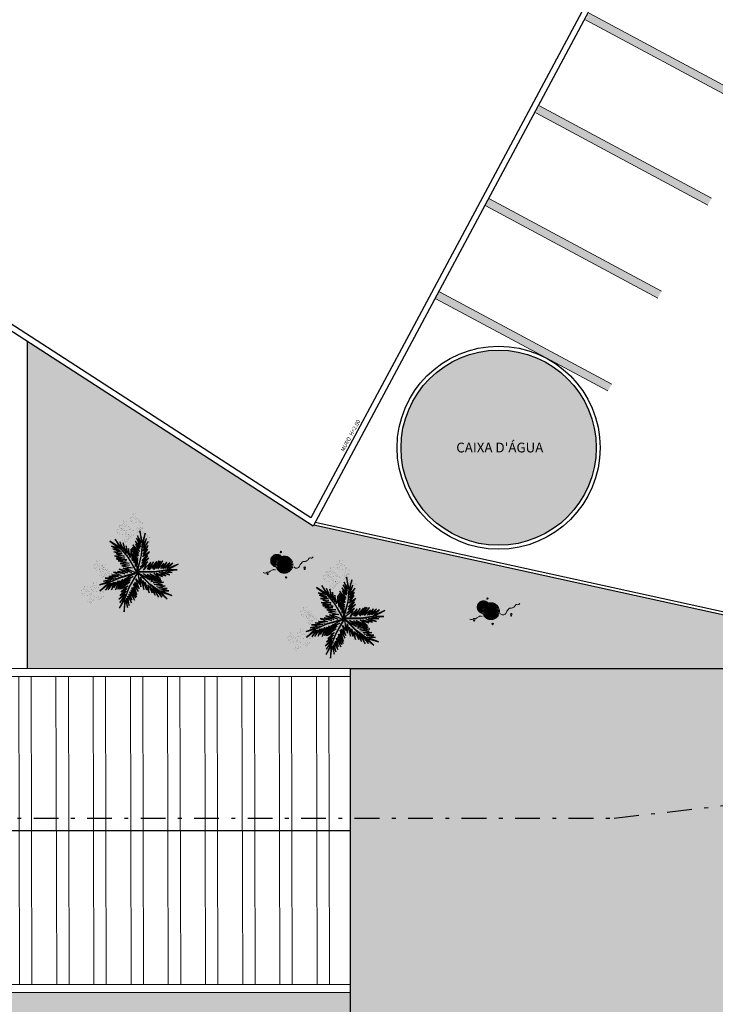
# Model space of a CAD drawing. Units: millimetres. Extents: x 2442 to 3219, y 1339 to 1555.
# Drawn here: x 3111 to 3129, y 1436 to 1461 of the extents above; entities that cross this region are included whole.
import ezdxf

# ---------------------------------------------------------------- set-up
doc = ezdxf.new("R2010")
doc.units = ezdxf.units.MM
doc.linetypes.add('CONTINUO', pattern=[0])
doc.linetypes.add('DASHDOT2', pattern=[12.7, 6.35, -3.175, 0, -3.175])
for name, color, linetype in [('ARQ-ALV-CON-ALT', 5, 'Continuous'), ('ARQ-Z-TXT-re100', 2, 'Continuous'), ('Contruir', 12, 'Continuous'), ('cota', 1, 'Continuous'), ('JARDIM', 64, 'CONTINUO'), ('VEGET1', 103, 'Continuous'), ('VEGET2', 71, 'Continuous')]:
    doc.layers.add(name, color=color, linetype=linetype)
for name, color, linetype, lineweight in [('ARQ-Cobertura', 3, 'Continuous', 0), ('ARQ-GRADIL', 32, 'Continuous', 15), ('Lay-Alvenaria', 140, 'Continuous', 50), ('VERDE', 82, 'Continuous', 5), ('ÁRVORE', 92, 'Continuous', 15)]:
    doc.layers.add(name, color=color, linetype=linetype, lineweight=lineweight)
doc.styles.add('100RE100', font='Arial.ttf', dxfattribs={"height": 0.25})
doc.styles.get("Standard").update_dxf_attribs({"font": 'Arial.ttf'})

# ---------------------------------------------------------------- blocks, each defined once
blk = doc.blocks.new('VEG2')
at = {"color": 0}
for p, q in [((-0.228, 1.078), (-0.228, 1.078)), ((-0.222, 1.096), (-0.222, 1.096)), ((-0.218, 1.069), (-0.218, 1.069)), ((-0.162, 1.089), (-0.162, 1.089)), ((-0.09, 1.151), (-0.09, 1.151)), ((-0.077, 1.168), (-0.077, 1.168)), ((-0.075, 1.1), (-0.075, 1.1)), ((-0.066, 1.091), (-0.066, 1.091)), ((-0.061, 1.082), (-0.061, 1.082)), ((-0.051, 1.171), (-0.051, 1.171)), ((-0.03, 1.197), (-0.03, 1.197)), ((-0.028, 1.238), (-0.028, 1.238)), ((-0.026, 1.101), (-0.026, 1.101)), ((-0.022, 1.256), (-0.022, 1.256)), ((-0.018, 1.229), (-0.018, 1.229)), ((-0.01, 1.177), (-0.01, 1.177)), ((-0.002, 1.144), (-0.002, 1.144)), ((0.019, 1.131), (0.019, 1.131)), ((0.025, 1.189), (0.025, 1.189)), ((0.038, 1.249), (0.038, 1.249)), ((0.041, 1.152), (0.041, 1.152)), ((0.075, 1.144), (0.075, 1.144)), ((0.084, 1.135), (0.084, 1.135)), ((0.095, 1.082), (0.095, 1.082)), ((0.104, 1.062), (0.104, 1.062)), ((0.109, 1.106), (0.109, 1.106)), ((0.128, 1.095), (0.128, 1.095)), ((0.13, 1.066), (0.13, 1.066)), ((-0.382, 0.901), (-0.382, 0.901)), ((-0.369, 0.918), (-0.369, 0.918)), ((-0.367, 0.85), (-0.367, 0.85)), ((-0.343, 0.921), (-0.343, 0.921)), ((-0.322, 0.947), (-0.322, 0.947)), ((-0.32, 0.988), (-0.32, 0.988)), ((-0.318, 0.851), (-0.318, 0.851)), ((-0.313, 1.006), (-0.313, 1.006)), ((-0.31, 0.979), (-0.31, 0.979)), ((-0.302, 0.927), (-0.302, 0.927)), ((-0.294, 0.894), (-0.294, 0.894)), ((-0.29, 0.991), (-0.29, 0.991)), ((-0.277, 1.008), (-0.277, 1.008)), ((-0.275, 0.94), (-0.275, 0.94)), ((-0.273, 0.881), (-0.273, 0.881)), ((-0.267, 0.939), (-0.267, 0.939)), ((-0.266, 0.931), (-0.266, 0.931)), ((-0.261, 0.922), (-0.261, 0.922)), ((-0.254, 0.999), (-0.254, 0.999)), ((-0.251, 1.011), (-0.251, 1.011)), ((-0.251, 0.902), (-0.251, 0.902)), ((-0.23, 1.037), (-0.23, 1.037)), ((-0.226, 0.941), (-0.226, 0.941)), ((-0.223, 0.891), (-0.223, 0.891)), ((-0.217, 0.894), (-0.217, 0.894)), ((-0.21, 1.017), (-0.21, 1.017)), ((-0.208, 0.885), (-0.208, 0.885)), ((-0.202, 0.984), (-0.202, 0.984)), ((-0.183, 0.855), (-0.183, 0.855)), ((-0.181, 0.971), (-0.181, 0.971)), ((-0.175, 1.029), (-0.175, 1.029)), ((-0.164, 0.893), (-0.164, 0.893)), ((-0.159, 0.992), (-0.159, 0.992)), ((-0.156, 0.896), (-0.156, 0.896)), ((-0.125, 0.984), (-0.125, 0.984)), ((-0.116, 0.975), (-0.116, 0.975)), ((-0.105, 0.922), (-0.105, 0.922)), ((-0.096, 0.902), (-0.096, 0.902)), ((-0.091, 0.946), (-0.091, 0.946)), ((-0.088, 0.849), (-0.088, 0.849)), ((-0.072, 0.935), (-0.072, 0.935)), ((-0.07, 0.906), (-0.07, 0.906)), ((-0.028, 0.895), (-0.028, 0.895)), ((-0.023, 1.051), (-0.023, 1.051)), ((-0.023, 0.89), (-0.023, 0.89)), ((-0.013, 0.881), (-0.013, 0.881)), ((0.036, 1.053), (0.036, 1.053)), ((0.041, 0.924), (0.041, 0.924)), ((0.044, 1.056), (0.044, 1.056)), ((0.073, 0.858), (0.073, 0.858)), ((0.079, 0.894), (0.079, 0.894)), ((0.08, 0.958), (0.08, 0.958)), ((0.082, 0.93), (0.082, 0.93)), ((0.099, 0.861), (0.099, 0.861)), ((0.1, 0.88), (0.1, 0.88)), ((0.112, 1.009), (0.112, 1.009)), ((0.115, 0.913), (0.115, 0.913)), ((0.12, 0.887), (0.12, 0.887)), ((0.122, 0.928), (0.122, 0.928)), ((0.128, 0.946), (0.128, 0.946)), ((0.13, 0.912), (0.13, 0.912)), ((0.132, 0.919), (0.132, 0.919)), ((0.135, 0.957), (0.135, 0.957)), ((0.139, 0.904), (0.139, 0.904)), ((0.14, 0.867), (0.14, 0.867)), ((0.15, 0.939), (0.15, 0.939)), ((0.172, 1.055), (0.172, 1.055)), ((0.175, 0.959), (0.175, 0.959)), ((0.175, 0.879), (0.175, 0.879)), ((0.176, 0.942), (0.176, 0.942)), ((0.177, 1.05), (0.177, 1.05)), ((0.187, 1.041), (0.187, 1.041)), ((0.188, 0.939), (0.188, 0.939)), ((-0.358, 0.841), (-0.358, 0.841)), ((-0.353, 0.832), (-0.353, 0.832)), ((-0.315, 0.801), (-0.315, 0.801)), ((-0.256, 0.803), (-0.256, 0.803)), ((-0.251, 0.674), (-0.251, 0.674)), ((-0.248, 0.806), (-0.248, 0.806)), ((-0.213, 0.644), (-0.213, 0.644)), ((-0.212, 0.708), (-0.212, 0.708)), ((-0.21, 0.68), (-0.21, 0.68)), ((-0.197, 0.832), (-0.197, 0.832)), ((-0.188, 0.812), (-0.188, 0.812)), ((-0.18, 0.759), (-0.18, 0.759)), ((-0.177, 0.663), (-0.177, 0.663)), ((-0.164, 0.845), (-0.164, 0.845)), ((-0.162, 0.815), (-0.162, 0.815)), ((-0.162, 0.662), (-0.162, 0.662)), ((-0.159, 0.764), (-0.159, 0.764)), ((-0.157, 0.707), (-0.157, 0.707)), ((-0.153, 0.653), (-0.153, 0.653)), ((-0.142, 0.689), (-0.142, 0.689)), ((-0.121, 0.734), (-0.121, 0.734)), ((-0.12, 0.805), (-0.12, 0.805)), ((-0.12, 0.798), (-0.12, 0.798)), ((-0.118, 0.77), (-0.118, 0.77)), ((-0.117, 0.709), (-0.117, 0.709)), ((-0.116, 0.692), (-0.116, 0.692)), ((-0.115, 0.8), (-0.115, 0.8)), ((-0.105, 0.791), (-0.105, 0.791)), ((-0.1, 0.72), (-0.1, 0.72)), ((-0.085, 0.753), (-0.085, 0.753)), ((-0.07, 0.752), (-0.07, 0.752)), ((-0.065, 0.797), (-0.065, 0.797)), ((-0.061, 0.744), (-0.061, 0.744)), ((-0.05, 0.779), (-0.05, 0.779)), ((-0.025, 0.799), (-0.025, 0.799)), ((-0.024, 0.782), (-0.024, 0.782)), ((0.06, 0.841), (0.06, 0.841)), ((0.075, 0.79), (0.075, 0.79)), ((0.084, 0.781), (0.084, 0.781)), ((0.089, 0.772), (0.089, 0.772)), ((0.124, 0.791), (0.124, 0.791)), ((0.127, 0.741), (0.127, 0.741)), ((0.148, 0.834), (0.148, 0.834)), ((0.169, 0.821), (0.169, 0.821)), ((0.186, 0.743), (0.186, 0.743)), ((0.191, 0.842), (0.191, 0.842)), ((0.194, 0.746), (0.194, 0.746)), ((0.225, 0.834), (0.225, 0.834)), ((0.23, 0.648), (0.23, 0.648)), ((0.234, 0.825), (0.234, 0.825)), ((0.245, 0.772), (0.245, 0.772)), ((0.254, 0.752), (0.254, 0.752)), ((0.259, 0.796), (0.259, 0.796)), ((0.262, 0.699), (0.262, 0.699)), ((0.278, 0.785), (0.278, 0.785)), ((0.28, 0.756), (0.28, 0.756)), ((0.285, 0.647), (0.285, 0.647)), ((0.322, 0.745), (0.322, 0.745)), ((0.325, 0.649), (0.325, 0.649)), ((0.327, 0.74), (0.327, 0.74)), ((0.337, 0.731), (0.337, 0.731)), ((-0.192, 0.63), (-0.192, 0.63)), ((0.191, 0.614), (0.191, 0.614)), ((0.229, 0.584), (0.229, 0.584)), ((0.232, 0.62), (0.232, 0.62)), ((0.25, 0.57), (0.25, 0.57)), ((0.265, 0.603), (0.265, 0.603)), ((0.28, 0.602), (0.28, 0.602)), ((0.289, 0.594), (0.289, 0.594)), ((0.3, 0.629), (0.3, 0.629)), ((0.326, 0.632), (0.326, 0.632)), ((-0.808, 0.228), (-0.808, 0.228)), ((-0.802, 0.246), (-0.802, 0.246)), ((-0.798, 0.219), (-0.798, 0.219)), ((-0.742, 0.239), (-0.742, 0.239)), ((-0.87, 0.141), (-0.87, 0.141)), ((-0.857, 0.158), (-0.857, 0.158)), ((-0.855, 0.09), (-0.855, 0.09)), ((-0.846, 0.081), (-0.846, 0.081)), ((-0.841, 0.072), (-0.841, 0.072)), ((-0.831, 0.161), (-0.831, 0.161)), ((-0.81, 0.187), (-0.81, 0.187)), ((-0.806, 0.091), (-0.806, 0.091)), ((-0.803, 0.041), (-0.803, 0.041)), ((-0.79, 0.167), (-0.79, 0.167)), ((-0.782, 0.134), (-0.782, 0.134)), ((-0.761, 0.121), (-0.761, 0.121)), ((-0.755, 0.179), (-0.755, 0.179)), ((-0.75, 0.061), (-0.75, 0.061)), ((-0.744, 0.043), (-0.744, 0.043)), ((-0.739, 0.142), (-0.739, 0.142)), ((-0.737, 0.078), (-0.737, 0.078)), ((-0.736, 0.046), (-0.736, 0.046)), ((-0.735, 0.01), (-0.735, 0.01)), ((-0.726, 0.001), (-0.726, 0.001)), ((-0.711, 0.081), (-0.711, 0.081)), ((-0.705, 0.134), (-0.705, 0.134)), ((-0.696, 0.125), (-0.696, 0.125)), ((-0.69, 0.107), (-0.69, 0.107)), ((-0.688, 0.148), (-0.688, 0.148)), ((-0.686, 0.011), (-0.686, 0.011)), ((-0.685, 0.072), (-0.685, 0.072)), ((-0.682, 0.166), (-0.682, 0.166)), ((-0.678, 0.139), (-0.678, 0.139)), ((-0.676, 0.052), (-0.676, 0.052)), ((-0.671, 0.096), (-0.671, 0.096)), ((-0.67, 0.087), (-0.67, 0.087)), ((-0.662, 0.054), (-0.662, 0.054)), ((-0.652, 0.085), (-0.652, 0.085)), ((-0.65, 0.056), (-0.65, 0.056)), ((-0.641, 0.041), (-0.641, 0.041)), ((-0.635, 0.099), (-0.635, 0.099)), ((-0.622, 0.159), (-0.622, 0.159)), ((-0.619, 0.062), (-0.619, 0.062)), ((-0.608, 0.045), (-0.608, 0.045)), ((-0.603, 0.04), (-0.603, 0.04)), ((-0.593, 0.031), (-0.593, 0.031)), ((-0.585, 0.054), (-0.585, 0.054)), ((-0.576, 0.045), (-0.576, 0.045)), ((-0.551, 0.016), (-0.551, 0.016)), ((-0.532, 0.005), (-0.532, 0.005)), ((-0.739, -0.086), (-0.739, -0.086)), ((-0.721, -0.008), (-0.721, -0.008)), ((-0.701, -0.116), (-0.701, -0.116)), ((-0.7, -0.052), (-0.7, -0.052)), ((-0.698, -0.08), (-0.698, -0.08)), ((-0.683, -0.039), (-0.683, -0.039)), ((-0.68, -0.13), (-0.68, -0.13)), ((-0.668, -0.001), (-0.668, -0.001)), ((-0.665, -0.097), (-0.665, -0.097)), ((-0.65, -0.098), (-0.65, -0.098)), ((-0.645, -0.053), (-0.645, -0.053)), ((-0.641, -0.106), (-0.641, -0.106)), ((-0.63, -0.071), (-0.63, -0.071)), ((-0.624, -0.037), (-0.624, -0.037)), ((-0.619, -0.166), (-0.619, -0.166)), ((-0.616, -0.034), (-0.616, -0.034)), ((-0.605, -0.051), (-0.605, -0.051)), ((-0.604, -0.068), (-0.604, -0.068)), ((-0.581, -0.196), (-0.581, -0.196)), ((-0.58, -0.132), (-0.58, -0.132)), ((-0.578, -0.16), (-0.578, -0.16)), ((-0.565, -0.008), (-0.565, -0.008)), ((-0.56, -0.21), (-0.56, -0.21)), ((-0.556, -0.028), (-0.556, -0.028)), ((-0.548, -0.081), (-0.548, -0.081)), ((-0.545, -0.177), (-0.545, -0.177)), ((-0.53, -0.024), (-0.53, -0.024)), ((-0.53, -0.178), (-0.53, -0.178)), ((-0.525, -0.133), (-0.525, -0.133)), ((-0.521, -0.186), (-0.521, -0.186)), ((-0.51, -0.151), (-0.51, -0.151)), ((-0.488, -0.035), (-0.488, -0.035)), ((-0.485, -0.131), (-0.485, -0.131)), ((-0.484, -0.148), (-0.484, -0.148)), ((-0.483, -0.04), (-0.483, -0.04)), ((-0.473, -0.049), (-0.473, -0.049)), ((-1.14, -0.409), (-1.14, -0.409)), ((-1.127, -0.392), (-1.127, -0.392)), ((-1.101, -0.389), (-1.101, -0.389)), ((-1.08, -0.363), (-1.08, -0.363)), ((-1.078, -0.322), (-1.078, -0.322)), ((-1.072, -0.304), (-1.072, -0.304)), ((-1.068, -0.331), (-1.068, -0.331)), ((-1.06, -0.383), (-1.06, -0.383)), ((-1.052, -0.416), (-1.052, -0.416)), ((-1.025, -0.371), (-1.025, -0.371)), ((-1.012, -0.311), (-1.012, -0.311)), ((-1.009, -0.408), (-1.009, -0.408)), ((-0.975, -0.416), (-0.975, -0.416)), ((-0.936, -0.328), (-0.936, -0.328)), ((-0.923, -0.311), (-0.923, -0.311)), ((-0.922, -0.379), (-0.922, -0.379)), ((-0.912, -0.388), (-0.912, -0.388)), ((-0.907, -0.397), (-0.907, -0.397)), ((-0.897, -0.308), (-0.897, -0.308)), ((-0.876, -0.282), (-0.876, -0.282)), ((-0.874, -0.241), (-0.874, -0.241)), ((-0.873, -0.378), (-0.873, -0.378)), ((-0.868, -0.223), (-0.868, -0.223)), ((-0.865, -0.25), (-0.865, -0.25)), ((-0.856, -0.302), (-0.856, -0.302)), ((-0.848, -0.335), (-0.848, -0.335)), ((-0.827, -0.348), (-0.827, -0.348)), ((-0.821, -0.29), (-0.821, -0.29)), ((-0.808, -0.23), (-0.808, -0.23)), ((-0.805, -0.327), (-0.805, -0.327)), ((-0.802, -0.423), (-0.802, -0.423)), ((-0.771, -0.335), (-0.771, -0.335)), ((-0.762, -0.344), (-0.762, -0.344)), ((-0.751, -0.397), (-0.751, -0.397)), ((-0.742, -0.417), (-0.742, -0.417)), ((-0.737, -0.374), (-0.737, -0.374)), ((-0.719, -0.384), (-0.719, -0.384)), ((-0.716, -0.413), (-0.716, -0.413)), ((-0.674, -0.424), (-0.674, -0.424)), ((-1.125, -0.46), (-1.125, -0.46)), ((-1.116, -0.469), (-1.116, -0.469)), ((-1.111, -0.478), (-1.111, -0.478)), ((-1.076, -0.459), (-1.076, -0.459)), ((-1.073, -0.509), (-1.073, -0.509)), ((-1.031, -0.429), (-1.031, -0.429)), ((-1.014, -0.507), (-1.014, -0.507)), ((-1.009, -0.636), (-1.009, -0.636)), ((-1.006, -0.504), (-1.006, -0.504)), ((-0.97, -0.602), (-0.97, -0.602)), ((-0.968, -0.63), (-0.968, -0.63)), ((-0.966, -0.425), (-0.966, -0.425)), ((-0.955, -0.478), (-0.955, -0.478)), ((-0.946, -0.498), (-0.946, -0.498)), ((-0.941, -0.454), (-0.941, -0.454)), ((-0.938, -0.551), (-0.938, -0.551)), ((-0.922, -0.465), (-0.922, -0.465)), ((-0.92, -0.494), (-0.92, -0.494)), ((-0.915, -0.603), (-0.915, -0.603)), ((-0.9, -0.621), (-0.9, -0.621)), ((-0.878, -0.505), (-0.878, -0.505)), ((-0.875, -0.601), (-0.875, -0.601)), ((-0.874, -0.618), (-0.874, -0.618)), ((-0.873, -0.51), (-0.873, -0.51)), ((-0.869, -0.428), (-0.869, -0.428)), ((-0.863, -0.519), (-0.863, -0.519)), ((-0.81, -0.426), (-0.81, -0.426)), ((-0.805, -0.555), (-0.805, -0.555)), ((-0.768, -0.585), (-0.768, -0.585)), ((-0.766, -0.521), (-0.766, -0.521)), ((-0.764, -0.549), (-0.764, -0.549)), ((-0.747, -0.599), (-0.747, -0.599)), ((-0.734, -0.47), (-0.734, -0.47)), ((-0.731, -0.566), (-0.731, -0.566)), ((-0.717, -0.567), (-0.717, -0.567)), ((-0.711, -0.522), (-0.711, -0.522)), ((-0.707, -0.575), (-0.707, -0.575)), ((-0.696, -0.54), (-0.696, -0.54)), ((-0.671, -0.52), (-0.671, -0.52)), ((-0.67, -0.537), (-0.67, -0.537)), ((-0.669, -0.429), (-0.669, -0.429)), ((-0.66, -0.438), (-0.66, -0.438)), ((-0.971, -0.666), (-0.971, -0.666)), ((-0.95, -0.68), (-0.95, -0.68)), ((-0.935, -0.647), (-0.935, -0.647)), ((-0.92, -0.648), (-0.92, -0.648)), ((-0.911, -0.656), (-0.911, -0.656))]:
    blk.add_line(p, q, dxfattribs=at)
at = {"layer": 'VEGET1'}
for p, q in [((0.123, 0.886), (0.16, 0.627)), ((0.181, 0.636), (0.123, 0.886)), ((0.02, 0.661), (0.12, 0.503)), ((0.135, 0.539), (0.02, 0.661)), ((0.051, 0.724), (0.135, 0.539)), ((0.138, 0.588), (0.051, 0.724)), ((0.074, 0.78), (0.138, 0.588)), ((0.16, 0.627), (0.074, 0.78)), ((0.181, 0.636), (0.151, 0.355)), ((0.158, 0.358), (0.181, 0.636)), ((0.237, 0.833), (0.181, 0.636)), ((0.186, 0.445), (0.304, 0.655)), ((0.191, 0.578), (0.237, 0.833)), ((0.263, 0.718), (0.191, 0.578)), ((0.191, 0.508), (0.263, 0.718)), ((0.304, 0.655), (0.191, 0.508)), ((-0.053, 0.508), (0.07, 0.329)), ((0.096, 0.343), (-0.053, 0.508)), ((-0.047, 0.456), (0.022, 0.346)), ((0.07, 0.329), (-0.047, 0.456)), ((-0.037, 0.536), (0.096, 0.343)), ((0.092, 0.399), (-0.037, 0.536)), ((-0.029, 0.586), (0.092, 0.399)), ((0.112, 0.437), (-0.029, 0.586)), ((0.028, 0.595), (0.112, 0.437)), ((0.12, 0.503), (0.028, 0.595)), ((0.17, 0.24), (0.326, 0.433)), ((0.183, 0.328), (0.292, 0.491)), ((0.326, 0.433), (0.183, 0.328)), ((0.299, 0.567), (0.186, 0.445)), ((0.19, 0.385), (0.299, 0.567)), ((0.292, 0.491), (0.19, 0.385)), ((-0.027, 0.358), (-0.051, 0.381)), ((-0.05, 0.377), (-0.028, 0.345)), ((-0.032, 0.296), (-0.042, 0.305)), ((-0.04, 0.287), (-0.033, 0.276)), ((0.017, 0.314), (-0.018, 0.349)), ((-0.015, 0.326), (0.013, 0.285)), ((0.009, 0.261), (-0.009, 0.277)), ((-0.004, 0.232), (0.003, 0.22)), ((0.028, 0.336), (0.065, 0.276)), ((0.063, 0.268), (0.028, 0.303)), ((0.028, 0.263), (0.054, 0.226)), ((0.053, 0.223), (0.028, 0.245)), ((0.151, 0.355), (0.068, 0.053)), ((0.069, 0.005), (0.158, 0.358)), ((0.072, 0.265), (0.081, 0.251)), ((0.081, 0.251), (0.072, 0.26)), ((0.126, 0.105), (0.317, 0.298)), ((0.297, 0.214), (0.126, 0.105)), ((0.163, 0.183), (0.295, 0.349)), ((0.317, 0.298), (0.163, 0.183)), ((0.295, 0.349), (0.17, 0.24)), ((0.181, 0.102), (0.297, 0.214)), ((-0.356, 0.011), (-0.2, -0.043)), ((-0.147, -0.02), (-0.356, 0.011)), ((-0.324, 0.056), (-0.147, -0.02)), ((-0.061, -0.013), (-0.324, 0.056)), ((-0.24, 0.08), (-0.061, -0.013)), ((-0.086, 0.036), (-0.24, 0.08)), ((0.028, 0.182), (0.04, 0.164)), ((0.038, 0.154), (0.029, 0.162)), ((0.067, 0.006), (0.069, 0.005)), ((-0.503, -0.193), (-0.747, -0.281)), ((-0.442, -0.158), (-0.66, -0.201)), ((-0.66, -0.201), (-0.503, -0.193)), ((-0.385, -0.132), (-0.626, -0.134)), ((-0.626, -0.134), (-0.442, -0.158)), ((-0.296, -0.112), (-0.548, -0.231)), ((-0.548, -0.231), (-0.289, -0.117)), ((-0.547, -0.095), (-0.385, -0.132)), ((-0.335, -0.098), (-0.547, -0.095)), ((-0.478, -0.062), (-0.335, -0.098)), ((-0.282, -0.075), (-0.478, -0.062)), ((-0.445, -0.004), (-0.282, -0.075)), ((-0.2, -0.043), (-0.445, -0.004)), ((-0.436, -0.344), (-0.341, -0.192)), ((-0.4, -0.388), (-0.299, -0.19)), ((-0.341, -0.192), (-0.4, -0.388)), ((-0.352, -0.37), (-0.252, -0.159)), ((-0.299, -0.19), (-0.352, -0.37)), ((-0.252, -0.159), (-0.32, -0.37)), ((-0.32, -0.37), (-0.227, -0.174)), ((0.054, -0.013), (-0.296, -0.112)), ((-0.289, -0.117), (0.013, -0.038)), ((-0.227, -0.174), (-0.278, -0.339)), ((-0.212, -0.214), (-0.178, -0.152)), ((-0.171, -0.149), (-0.183, -0.198)), ((-0.182, -0.246), (-0.16, -0.202)), ((-0.172, -0.14), (-0.164, -0.125)), ((-0.164, -0.125), (-0.167, -0.138)), ((-0.149, -0.177), (-0.129, -0.136)), ((-0.137, -0.192), (-0.142, -0.217)), ((-0.126, -0.135), (-0.133, -0.168)), ((-0.105, -0.19), (-0.099, -0.177)), ((-0.079, -0.136), (-0.069, -0.117)), ((-0.059, -0.114), (-0.061, -0.126)), ((0.055, -0.015), (0.054, -0.013)), ((0.079, -0.015), (0.077, -0.017)), ((0.077, -0.017), (0.338, -0.27)), ((0.105, -0.162), (0.144, -0.318)), ((0.339, -0.262), (0.12, -0.04)), ((0.135, -0.116), (0.207, -0.378)), ((0.144, -0.318), (0.135, -0.116)), ((0.184, -0.187), (0.262, -0.384)), ((0.207, -0.378), (0.184, -0.187)), ((0.221, -0.064), (0.233, -0.06)), ((0.251, -0.07), (0.23, -0.071)), ((0.274, -0.112), (0.305, -0.101)), ((0.321, -0.11), (0.276, -0.114)), ((0.284, -0.15), (0.296, -0.146)), ((0.301, -0.149), (0.284, -0.15)), ((0.31, -0.066), (0.296, -0.067)), ((0.308, -0.143), (0.356, -0.13)), ((0.384, -0.146), (0.314, -0.149)), ((0.328, -0.093), (0.352, -0.084)), ((0.397, -0.104), (0.348, -0.108)), ((0.357, -0.209), (0.574, -0.162)), ((0.59, -0.19), (0.357, -0.209)), ((0.358, -0.179), (0.526, -0.141)), ((0.574, -0.162), (0.358, -0.179)), ((0.376, -0.063), (0.362, -0.063)), ((0.371, -0.126), (0.463, -0.101)), ((0.379, -0.075), (0.393, -0.07)), ((0.526, -0.141), (0.396, -0.146)), ((0.407, -0.234), (0.59, -0.19)), ((0.459, -0.099), (0.42, -0.102)), ((0.541, -0.008), (0.546, -0.008)), ((-0.747, -0.281), (-0.548, -0.231)), ((-0.548, -0.231), (-0.736, -0.406)), ((-0.736, -0.406), (-0.53, -0.245)), ((-0.619, -0.396), (-0.485, -0.245)), ((-0.53, -0.245), (-0.619, -0.396)), ((-0.559, -0.388), (-0.441, -0.222)), ((-0.485, -0.245), (-0.559, -0.388)), ((-0.489, -0.383), (-0.402, -0.218)), ((-0.441, -0.222), (-0.489, -0.383)), ((-0.402, -0.218), (-0.436, -0.344)), ((-0.278, -0.339), (-0.217, -0.224)), ((-0.203, -0.273), (-0.212, -0.304)), ((-0.208, -0.302), (-0.192, -0.267)), ((-0.187, -0.212), (-0.2, -0.26)), ((-0.147, -0.245), (-0.15, -0.259)), ((-0.135, -0.248), (-0.129, -0.236)), ((0.23, -0.222), (0.319, -0.453)), ((0.262, -0.384), (0.23, -0.222)), ((0.299, -0.277), (0.386, -0.453)), ((0.319, -0.453), (0.299, -0.277)), ((0.338, -0.27), (0.567, -0.429)), ((0.567, -0.429), (0.339, -0.262)), ((0.345, -0.311), (0.449, -0.497)), ((0.386, -0.453), (0.345, -0.311)), ((0.4, -0.338), (0.522, -0.545)), ((0.449, -0.497), (0.4, -0.338)), ((0.629, -0.222), (0.407, -0.234)), ((0.43, -0.269), (0.629, -0.222)), ((0.609, -0.276), (0.43, -0.269)), ((0.451, -0.374), (0.597, -0.541)), ((0.522, -0.545), (0.451, -0.374)), ((0.483, -0.309), (0.609, -0.276)), ((0.669, -0.302), (0.483, -0.309)), ((0.506, -0.34), (0.669, -0.302)), ((0.709, -0.36), (0.506, -0.34)), ((0.512, -0.409), (0.71, -0.577)), ((0.597, -0.541), (0.512, -0.409)), ((0.548, -0.368), (0.709, -0.36)), ((0.746, -0.408), (0.548, -0.368)), ((0.571, -0.406), (0.746, -0.408)), ((0.813, -0.504), (0.571, -0.406)), ((0.567, -0.429), (0.813, -0.504)), ((0.71, -0.577), (0.567, -0.429))]:
    blk.add_line(p, q, dxfattribs=at)
at = {"layer": 'VEGET2'}
for p, q in [((-0.525, 0.664), (-0.317, 0.507)), ((-0.308, 0.528), (-0.525, 0.664)), ((-0.408, 0.708), (-0.308, 0.528)), ((-0.259, 0.494), (-0.408, 0.708)), ((-0.308, 0.644), (-0.259, 0.494)), ((-0.21, 0.444), (-0.308, 0.644)), ((-0.486, 0.554), (-0.304, 0.464)), ((-0.317, 0.507), (-0.486, 0.554)), ((-0.462, 0.498), (-0.272, 0.427)), ((-0.304, 0.464), (-0.462, 0.498)), ((-0.439, 0.432), (-0.257, 0.39)), ((-0.272, 0.427), (-0.439, 0.432)), ((-0.308, 0.528), (-0.13, 0.308)), ((-0.128, 0.315), (-0.308, 0.528)), ((-0.234, 0.629), (-0.21, 0.444)), ((-0.17, 0.397), (-0.234, 0.629)), ((-0.176, 0.563), (-0.17, 0.397)), ((-0.124, 0.357), (-0.176, 0.563)), ((-0.126, 0.504), (-0.124, 0.357)), ((-0.088, 0.312), (-0.126, 0.504)), ((-0.062, 0.487), (-0.088, 0.312)), ((-0.036, 0.24), (-0.062, 0.487)), ((-0.421, 0.344), (-0.203, 0.298)), ((-0.216, 0.338), (-0.421, 0.344)), ((-0.391, 0.303), (-0.161, 0.261)), ((-0.203, 0.298), (-0.391, 0.303)), ((-0.387, 0.391), (-0.216, 0.338)), ((-0.257, 0.39), (-0.387, 0.391)), ((-0.383, 0.272), (-0.17, 0.233)), ((-0.161, 0.261), (-0.383, 0.272)), ((-0.342, 0.239), (-0.106, 0.185)), ((-0.17, 0.233), (-0.342, 0.239)), ((-0.13, 0.308), (0.047, -0.004)), ((0.059, 0.003), (-0.128, 0.315)), ((-0.024, 0.406), (-0.036, 0.24)), ((0, 0.195), (-0.024, 0.406)), ((0.027, 0.386), (0, 0.195)), ((0.029, 0.114), (0.027, 0.386)), ((0.073, 0.311), (0.029, 0.114)), ((0.067, -0.008), (0.073, 0.311)), ((0.418, 0.216), (0.283, 0.057)), ((0.486, 0.222), (0.32, 0.045)), ((0.32, 0.045), (0.418, 0.216)), ((0.535, 0.241), (0.394, 0.076)), ((0.394, 0.076), (0.486, 0.222)), ((0.414, 0.055), (0.535, 0.241)), ((0.565, 0.233), (0.414, 0.055)), ((0.616, 0.238), (0.467, 0.073)), ((0.467, 0.073), (0.565, 0.233)), ((0.508, 0.064), (0.616, 0.238)), ((-0.106, 0.185), (-0.303, 0.184)), ((-0.303, 0.184), (-0.098, 0.146)), ((-0.098, 0.146), (-0.263, 0.134)), ((-0.263, 0.134), (-0.039, 0.088)), ((-0.039, 0.088), (-0.185, 0.077)), ((-0.185, 0.077), (0, 0)), ((0, 0), (0.067, -0.008)), ((0.047, -0.004), (0.059, 0.003)), ((0.107, 0.046), (0.067, -0.008)), ((0.08, 0.007), (0.08, -0.007)), ((0.439, 0.005), (0.08, 0.007)), ((0.267, 0.167), (0.107, 0.046)), ((0.355, 0.207), (0.203, 0.035)), ((0.203, 0.035), (0.267, 0.167)), ((0.283, 0.057), (0.355, 0.207)), ((0.718, 0.048), (0.439, 0.005)), ((0.444, -0.001), (0.718, 0.048)), ((0.639, 0.186), (0.508, 0.064)), ((0.701, 0.21), (0.574, 0.073)), ((0.574, 0.073), (0.639, 0.186)), ((0.597, 0.005), (0.819, -0.01)), ((0.769, -0.066), (0.597, 0.005)), ((0.613, 0.068), (0.701, 0.21)), ((0.77, 0.197), (0.613, 0.068)), ((0.661, 0.077), (0.77, 0.197)), ((0.83, 0.189), (0.661, 0.077)), ((0.665, 0.023), (0.924, 0.045)), ((0.819, -0.01), (0.665, 0.023)), ((0.705, 0.066), (0.83, 0.189)), ((0.945, 0.169), (0.705, 0.066)), ((0.718, 0.048), (0.945, 0.169)), ((0.924, 0.045), (0.718, 0.048)), ((-0.02, -0.102), (-0.255, -0.239)), ((-0.255, -0.239), (-0.076, -0.168)), ((-0.076, -0.168), (-0.246, -0.294)), ((0.067, -0.008), (-0.213, -0.163)), ((-0.213, -0.163), (-0.02, -0.102)), ((0.061, -0.02), (-0.116, -0.338)), ((-0.108, -0.337), (0.073, -0.027)), ((0.037, -0.148), (0.119, -0.269)), ((0.109, -0.365), (0.037, -0.148)), ((0.073, -0.027), (0.061, -0.02)), ((0.093, -0.07), (0.067, -0.008)), ((0.067, -0.008), (0.341, -0.173)), ((0.08, -0.007), (0.444, -0.001)), ((0.119, -0.269), (0.093, -0.07)), ((0.191, -0.036), (0.428, -0.171)), ((0.341, -0.173), (0.191, -0.036)), ((0.276, -0.052), (0.471, -0.136)), ((0.428, -0.171), (0.276, -0.052)), ((0.333, -0.044), (0.56, -0.144)), ((0.471, -0.136), (0.333, -0.044)), ((0.421, -0.034), (0.607, -0.097)), ((0.56, -0.144), (0.421, -0.034)), ((0.478, -0.026), (0.683, -0.083)), ((0.607, -0.097), (0.478, -0.026)), ((0.536, -0.006), (0.769, -0.066)), ((0.683, -0.083), (0.536, -0.006)), ((-0.165, -0.415), (-0.334, -0.587)), ((-0.154, -0.356), (-0.306, -0.504)), ((-0.306, -0.504), (-0.165, -0.415)), ((-0.097, -0.221), (-0.298, -0.367)), ((-0.298, -0.367), (-0.132, -0.302)), ((-0.132, -0.302), (-0.28, -0.431)), ((-0.28, -0.431), (-0.154, -0.356)), ((-0.246, -0.294), (-0.097, -0.221)), ((-0.21, -0.6), (-0.108, -0.337)), ((-0.116, -0.338), (-0.21, -0.6)), ((-0.063, -0.395), (0.026, -0.56)), ((0.005, -0.607), (-0.063, -0.395)), ((-0.052, -0.34), (0.049, -0.538)), ((0.026, -0.56), (-0.052, -0.34)), ((-0.023, -0.333), (0.057, -0.486)), ((0.049, -0.538), (-0.023, -0.333)), ((-0.014, -0.254), (0.085, -0.424)), ((0.057, -0.486), (-0.014, -0.254)), ((0.016, -0.228), (0.109, -0.365)), ((0.085, -0.424), (0.016, -0.228)), ((-0.334, -0.587), (-0.187, -0.474)), ((-0.205, -0.542), (-0.316, -0.777)), ((-0.316, -0.777), (-0.21, -0.6)), ((-0.187, -0.474), (-0.311, -0.658)), ((-0.311, -0.658), (-0.205, -0.542)), ((-0.219, -0.857), (-0.188, -0.598)), ((-0.21, -0.6), (-0.219, -0.857)), ((-0.188, -0.598), (-0.144, -0.768)), ((-0.156, -0.566), (-0.107, -0.719)), ((-0.144, -0.768), (-0.156, -0.566)), ((-0.14, -0.519), (-0.061, -0.666)), ((-0.107, -0.719), (-0.14, -0.519)), ((-0.116, -0.488), (-0.051, -0.601)), ((-0.061, -0.666), (-0.116, -0.488)), ((-0.092, -0.426), (0.005, -0.607)), ((-0.051, -0.601), (-0.092, -0.426))]:
    blk.add_line(p, q, dxfattribs=at)
blk = doc.blocks.new('VEG')
at = {"layer": 'VERDE'}
for p, q in [((-0.346, 0.198), (-0.461, 0.457)), ((-0.345, 0.2), (-0.432, 0.468)), ((-0.344, 0.203), (-0.402, 0.476)), ((-0.342, 0.206), (-0.371, 0.481)), ((-0.339, 0.21), (-0.339, 0.483)), ((-0.336, 0.216), (-0.308, 0.481)), ((-0.331, 0.224), (-0.277, 0.476)), ((-0.322, 0.236), (-0.247, 0.468)), ((-0.307, 0.255), (-0.217, 0.457)), ((-0.355, 0.183), (-0.639, 0.183)), ((-0.354, 0.184), (-0.638, 0.214)), ((-0.356, 0.181), (-0.638, 0.151)), ((-0.353, 0.186), (-0.633, 0.245)), ((-0.357, 0.179), (-0.633, 0.12)), ((-0.353, 0.187), (-0.625, 0.275)), ((-0.358, 0.176), (-0.625, 0.09)), ((-0.352, 0.188), (-0.613, 0.305)), ((-0.36, 0.173), (-0.613, 0.06)), ((-0.351, 0.189), (-0.599, 0.333)), ((-0.361, 0.17), (-0.599, 0.033)), ((-0.351, 0.191), (-0.582, 0.359)), ((-0.364, 0.165), (-0.582, 0.006)), ((-0.35, 0.192), (-0.562, 0.383)), ((-0.367, 0.158), (-0.562, -0.018)), ((-0.349, 0.193), (-0.54, 0.405)), ((-0.371, 0.147), (-0.54, -0.04)), ((-0.348, 0.195), (-0.516, 0.425)), ((-0.378, 0.129), (-0.516, -0.06)), ((-0.347, 0.197), (-0.489, 0.442)), ((-0.387, 0.1), (-0.489, -0.077)), ((-0.396, 0.055), (-0.461, -0.092)), ((0, 0), (-0.4, 0)), ((0, 0), (-0.398, 0.042)), ((0, 0), (-0.398, -0.042)), ((0, 0), (-0.391, 0.083)), ((0, 0), (-0.391, -0.083)), ((0, 0), (-0.38, 0.124)), ((0, 0), (-0.38, -0.124)), ((0, 0), (-0.365, 0.163)), ((0, 0), (-0.365, -0.163)), ((0, 0), (-0.346, 0.2)), ((0, 0), (-0.346, -0.2)), ((0, 0), (-0.324, 0.235)), ((0, 0), (-0.324, -0.235)), ((0, 0), (-0.297, 0.268)), ((0, 0), (-0.297, -0.268)), ((-0.281, 0.283), (-0.189, 0.442)), ((0, 0), (-0.268, 0.297)), ((0, 0), (-0.268, -0.297)), ((-0.241, 0.318), (-0.163, 0.425)), ((0, 0), (-0.235, 0.324)), ((0, 0), (-0.235, -0.324)), ((0, 0), (-0.2, 0.346)), ((0, 0), (-0.2, -0.346)), ((-0.185, 0.353), (-0.139, 0.405)), ((0, 0), (-0.163, 0.365)), ((0, 0), (-0.163, -0.365)), ((0, 0), (-0.124, 0.38)), ((0, 0), (-0.124, -0.38)), ((0, 0), (-0.083, 0.391)), ((0, 0), (-0.083, -0.391)), ((0, 0), (-0.042, 0.398)), ((0, 0), (-0.042, -0.398)), ((0, 0), (0, 0.4)), ((0, 0), (0.042, 0.398)), ((0, 0), (0.083, 0.391)), ((0, 0), (0.124, 0.38)), ((0, 0), (0.163, 0.365)), ((0, 0), (0.2, 0.346)), ((0, 0), (0.235, 0.324)), ((0, 0), (0.268, 0.297)), ((0, 0), (0.297, 0.268)), ((0, 0), (0.324, 0.235)), ((0, 0), (0.346, 0.2)), ((0, 0), (0.365, 0.163)), ((0, 0), (0.38, 0.124)), ((0, 0), (0.391, 0.083)), ((0, 0), (0.398, 0.042)), ((0, 0), (0, -0.4)), ((0, 0), (0.042, -0.398)), ((0, 0), (0.083, -0.391)), ((0, 0), (0.124, -0.38)), ((0, 0), (0.163, -0.365)), ((0, 0), (0.2, -0.346)), ((0, 0), (0.235, -0.324)), ((0, 0), (0.268, -0.297)), ((0, 0), (0.297, -0.268)), ((0, 0), (0.324, -0.235)), ((0, 0), (0.346, -0.2)), ((0, 0), (0.365, -0.163)), ((0, 0), (0.38, -0.124)), ((0, 0), (0.391, -0.083)), ((0, 0), (0.398, -0.042)), ((0, 0), (0.4, 0)), ((-0.4, -0.005), (-0.432, -0.103)), ((-0.394, -0.074), (-0.402, -0.111))]:
    blk.add_line(p, q, dxfattribs=at)
for points in [[(0.433, -0.1, 0.114957), (0.486, -0.152, 0.150048), (0.542, -0.165, 0.098072), (0.619, -0.146, 0.114783), (0.673, -0.103, 0.087794), (0.71, -0.035, -0.08299), (0.748, 0.037, -0.038464), (0.813, 0.111, -0.081037), (0.851, 0.137, -0.16839), (0.904, 0.143, 0.147538), (0.964, 0.147, 0.042387), (1.01, 0.169, 0.033514), (1.063, 0.206, 0.140942), (1.101, 0.257, -0.16076), (1.135, 0.302, -0.271218), (1.186, 0.305, 0.214533), (1.248, 0.302, 0.09377), (1.285, 0.324, 0.082811), (1.314, 0.363)], [(-0.399, -0.241, 0.073015), (-0.49, -0.228, 0.135968), (-0.539, -0.242), (-0.641, -0.304), (-0.708, -0.344, -0.291556), (-0.729, -0.343, 0.171709), (-0.762, -0.335, 0.170253), (-0.799, -0.351, -0.121136), (-0.847, -0.379, -0.102926), (-0.9, -0.383, -0.083885), (-0.961, -0.364)]]:
    blk.add_lwpolyline(points, format="xyb", dxfattribs=at)
for centre, radius in [((-0.158, 0.576), 0.0338), ((-0.762, -0.424), 0.0278), ((0.926, -0.134), 0.0339), ((0.922, -0.198), 0.0216), ((0.078, -0.581), 0.0338)]:
    blk.add_circle(centre, radius, dxfattribs=at)

msp = doc.modelspace()

# ---------------------------------------------------------------- hatches: boundary and pattern name
h = msp.add_hatch()
h.set_pattern_fill('AR-HBONE', color=253, scale=0.004)
h.set_pattern_definition([(45, (1874.0277, 1872.27496), (6e-17, 0.57473639), [1.2192, -0.4064]), (135, (1874.3151, 1872.56232), (6e-17, 0.57473639), [1.2192, -0.4064])])
h.paths.add_polyline_path([(3105.383, 1414.221), (3106.413, 1410.143), (3104.631, 1409.717), (3103.625, 1413.875)])
h.paths.add_polyline_path([(3109.439, 1411.095), (3111.103, 1411.443), (3111.451, 1409.779), (3109.787, 1409.431)])
edge = h.paths.add_edge_path()
edge.add_line((3129.224, 1410.179), (3118.69, 1410.179))
edge.add_line((3118.69, 1410.179), (3114.532, 1413.121))
edge.add_line((3114.532, 1413.121), (3113.59, 1412.75))
edge.add_line((3113.59, 1412.75), (3090.18, 1417.005))
edge.add_line((3090.18, 1417.005), (3091.266, 1411.789))
edge.add_line((3091.266, 1411.789), (3091.486, 1410.733))
edge.add_arc((3047.149, 1122.991), 291.138, 73.86176, 81.24039, ccw=False)
edge.add_arc((3047.149, 1122.991), 291.138, 66.48314, 73.86176, ccw=False)
edge.add_line((3163.319, 1389.948), (3156.072, 1457.355))
edge.add_arc((3155.575, 1457.302), 0.5, 6.136, 27.6949)
edge.add_line((3156.018, 1457.534), (3155.346, 1458.814))
edge.add_line((3155.346, 1458.814), (3154.448, 1458.335))
edge.add_line((3154.448, 1458.335), (3162.028, 1392.609))
edge.add_arc((3047.157, 1122.915), 293.138, 66.92948, 70.10467)
edge.add_arc((3047.157, 1122.915), 293.138, 70.10467, 73.2797)
edge.add_line((3131.493, 1403.659), (3131.057, 1407.407))
edge.add_line((3131.057, 1407.407), (3129.567, 1407.234))
edge.add_line((3129.567, 1407.234), (3129.224, 1410.179))
at = {"lineweight": 0}
h = msp.add_hatch(color=252, dxfattribs=at)
h.dxf.hatch_style = 1
h.paths.add_polyline_path([(3120.77, 1449.95, 1), (3125.77, 1449.95, 1)])
h = msp.add_hatch(color=252, dxfattribs=at)
h.dxf.hatch_style = 1
h.paths.add_polyline_path([(3132.859, 1421.788), (3119.474, 1417.153), (3119.474, 1444.294), (3130.239, 1444.294)])
at = {"layer": 'Contruir', "linetype": 'Continuous', "lineweight": 5}
h = msp.add_hatch(dxfattribs=at)
h.set_pattern_fill('ANSI32', color=1, scale=0.1, angle=45.136)
h.set_pattern_definition([(90.13599, (1330.2996, 1635.3903), (-0.9524973, -0.00226073), []), (90.13599, (1330.6163, 1635.7086), (-0.9524973, -0.00226073), [])])
h.paths.add_polyline_path([(3119.474, 1436.199), (3119.474, 1440.146), (3103.455, 1440.146), (3103.455, 1438.59), (3098.502, 1438.59), (3098.502, 1440.146), (3078.846, 1440.146), (3078.846, 1439.488), (3078.846, 1438.681), (3078.846, 1437.619), (3078.846, 1437.197), (3078.846, 1436.199)])
h.paths.add_polyline_path([(3119.474, 1440.146), (3119.474, 1444.094), (3078.846, 1444.094), (3078.846, 1443.594), (3078.846, 1442.631), (3078.846, 1440.856), (3078.846, 1440.146), (3098.502, 1440.146), (3098.502, 1441.703), (3103.455, 1441.703), (3103.455, 1440.146)])
at = {"layer": 'ÁRVORE'}
h = msp.add_hatch(dxfattribs=at)
h.set_pattern_fill('AR-SAND', color=256, scale=0.1, angle=96.136)
h.set_pattern_definition([(133.635989726, (-207516.70339, -7649674.07199), (-0.1909051720442, -0.0268588027798), [0, -0.152, 0, -0.17, 0, -0.1625]), (103.635989726, (-207516.70339, -7649674.072), (-0.299514700129, 0.145798231836), [0, -0.082, 0, -0.137, 0, -0.0525]), (63.635989726, (-207516.69024, -7649674.19428), (-0.033849299935, 0.309569605249), [0, -0.05, 0, -0.18, 0, -0.235]), (53.635989726, (-207516.69024, -7649674.19428), (-0.11939681244, 0.289509096194), [0, -0.025, 0, -0.118, 0, -0.135])])
h.paths.add_polyline_path([(3118.539, 1447.978), (3118.519, 1447.94), (3111.205, 1452.669), (3111.205, 1444.294), (3119.474, 1444.294), (3130.239, 1444.294), (3130.114, 1445.362), (3130.216, 1445.416)])
h = msp.add_hatch(dxfattribs=at)
h.set_pattern_fill('AR-SAND', color=256, scale=0.1, angle=96.136)
h.set_pattern_definition([(133.635989726, (-207516.70339, -7649674.07199), (-0.1909051720442, -0.0268588027798), [0, -0.152, 0, -0.17, 0, -0.1625]), (103.635989726, (-207516.70339, -7649674.072), (-0.299514700129, 0.145798231836), [0, -0.082, 0, -0.137, 0, -0.0525]), (63.635989726, (-207516.69024, -7649674.19428), (-0.033849299935, 0.309569605249), [0, -0.05, 0, -0.18, 0, -0.235]), (53.635989726, (-207516.69024, -7649674.19428), (-0.11939681244, 0.289509096194), [0, -0.025, 0, -0.118, 0, -0.135])])
edge = h.paths.add_edge_path()
edge.add_line((3119.474, 1427.116), (3102.13, 1427.116))
edge.add_line((3102.13, 1427.116), (3102.13, 1418.517))
edge.add_line((3102.13, 1418.517), (3102.212, 1418.378))
edge.add_line((3102.212, 1418.378), (3102.13, 1418.274))
edge.add_line((3102.13, 1418.274), (3102.13, 1415.152))
edge.add_arc((3025.234, 992.966), 429.132, 78.11962, 79.67747, ccw=False)
edge.add_arc((3100.193, 1448.083), 37.638, 290.8339, 294.5318)
edge.add_spline(control_points=[(3115.82, 1413.842), (3116.35, 1414.083), (3116.879, 1414.323), (3117.987, 1414.874), (3118.56, 1415.19), (3119.602, 1415.907), (3120.067, 1416.311), (3120.767, 1417.08), (3121.031, 1417.418), (3121.273, 1417.776)], knot_values=[9.559385, 9.559385, 9.559385, 9.559385, 11.253222, 11.253222, 13.237321, 13.237321, 15.221421, 15.221421, 16.601107, 16.601107, 16.601107, 16.601107], degree=3, periodic=0)
edge.add_line((3121.273, 1417.776), (3119.474, 1417.153))
edge.add_line((3119.474, 1417.153), (3119.474, 1427.116))
h.paths.add_polyline_path([(3108.879, 1419.281), (3108.878, 1419.277), (3108.881, 1419.276)], flags=16)
h.paths.add_polyline_path([(3107.781, 1420.467), (3107.765, 1420.49), (3107.744, 1420.473)], flags=16)
h.paths.add_polyline_path([(3108.057, 1421.237), (3108.066, 1421.231), (3108.059, 1421.223), (3108.21, 1420.406), (3108.506, 1420.505), (3108.512, 1420.522), (3108.531, 1420.513), (3109.006, 1420.671), (3109.171, 1420.883), (3109.17, 1420.901), (3109.181, 1420.897), (3109.01, 1420.677), (3109.01, 1420.673), (3108.21, 1420.406), (3108.272, 1420.328), (3108.285, 1420.324), (3108.282, 1420.315), (3108.738, 1419.746), (3108.744, 1419.744), (3108.742, 1419.74), (3108.21, 1420.406), (3107.705, 1419.968), (3107.706, 1419.963), (3107.697, 1419.961), (3108.21, 1420.406)], flags=16)
h.paths.add_polyline_path([(3119.474, 1435.998), (3106.73, 1435.997), (3106.73, 1430.666), (3119.474, 1430.666)])
h.paths.add_polyline_path([(3115.523, 1433.789, -1.358284), (3116.752, 1434.619, -1.358284), (3117.925, 1433.713, -1.352728), (3117.421, 1432.317, -1.355024), (3115.938, 1432.364, -1.352728)], flags=16)
h.paths.add_polyline_path([(3102.13, 1427.116), (3096.631, 1427.116), (3096.631, 1435.996), (3092.481, 1435.995), (3092.481, 1432.099), (3090.881, 1432.099), (3084.406, 1432.099), (3084.406, 1431.823), (3085.169, 1431.823), (3085.169, 1431.023), (3084.406, 1431.023), (3084.406, 1418.192), (3084.517, 1417.864, 0.261417), (3091.073, 1411.981), (3089.989, 1417.184, -0.000329), (3090.548, 1417.099), (3090.664, 1417.372), (3090.662, 1417.378), (3090.666, 1417.377), (3090.664, 1417.372), (3090.752, 1417.077), (3090.787, 1417.062, -0.006702), (3102.13, 1415.152), (3102.13, 1416.555), (3101.478, 1416.817), (3101.503, 1416.875), (3100.97, 1417.54), (3100.817, 1418.372), (3100.826, 1418.366), (3100.819, 1418.357), (3100.97, 1417.54), (3101.266, 1417.639), (3101.272, 1417.657), (3101.291, 1417.648), (3101.766, 1417.806), (3101.931, 1418.018), (3101.93, 1418.035), (3101.942, 1418.031), (3102.13, 1418.274)])
h.paths.add_polyline_path([(3096.328, 1423.611, -1.355024), (3094.846, 1423.658, -1.352728), (3094.431, 1425.083, -1.358284), (3095.659, 1425.913, -1.358284), (3096.832, 1425.007, -1.352728)], flags=16)
h.paths.add_polyline_path([(3091.613, 1421.605), (3091.611, 1421.602), (3091.614, 1421.6)], flags=16)
h.paths.add_polyline_path([(3090.515, 1422.792), (3090.498, 1422.814), (3090.477, 1422.797)], flags=16)
h.paths.add_polyline_path([(3091.744, 1423.001), (3091.743, 1422.997), (3090.943, 1422.73), (3091.005, 1422.653), (3091.018, 1422.649), (3091.016, 1422.639), (3091.472, 1422.07), (3091.477, 1422.068), (3091.476, 1422.065), (3090.943, 1422.73), (3090.438, 1422.293), (3090.439, 1422.287), (3090.43, 1422.286), (3090.943, 1422.73), (3090.79, 1423.561), (3090.799, 1423.555), (3090.793, 1423.547), (3090.943, 1422.73), (3091.239, 1422.829), (3091.245, 1422.846), (3091.264, 1422.837), (3091.739, 1422.996), (3091.904, 1423.207), (3091.903, 1423.225), (3091.915, 1423.221)], flags=16)
h.paths.add_polyline_path([(3096.169, 1431.023), (3095.369, 1431.023), (3095.369, 1431.823), (3096.169, 1431.823)], flags=16)
h.paths.add_polyline_path([(3095.069, 1431.023), (3094.269, 1431.023), (3094.269, 1431.823), (3095.069, 1431.823)], flags=16)
h.paths.add_polyline_path([(3093.969, 1431.023), (3093.169, 1431.023), (3093.169, 1431.823), (3093.969, 1431.823)], flags=16)
h.paths.add_polyline_path([(3089.703, 1418.1), (3089.687, 1418.123), (3089.666, 1418.105)], flags=16)
h.paths.add_polyline_path([(3090.932, 1418.309), (3090.931, 1418.305), (3090.131, 1418.038), (3090.193, 1417.961), (3090.206, 1417.957), (3090.204, 1417.947), (3090.131, 1418.038), (3089.626, 1417.601), (3089.627, 1417.595), (3089.618, 1417.594), (3090.131, 1418.038), (3089.978, 1418.87), (3089.988, 1418.864), (3089.981, 1418.855), (3090.131, 1418.038), (3090.428, 1418.137), (3090.434, 1418.155), (3090.453, 1418.146), (3090.928, 1418.304), (3091.092, 1418.516), (3091.092, 1418.533), (3091.103, 1418.529)], flags=16)
h.paths.add_polyline_path([(3092.869, 1431.023), (3092.069, 1431.023), (3092.069, 1431.823), (3092.869, 1431.823)], flags=16)
h.paths.add_polyline_path([(3091.769, 1431.023), (3090.969, 1431.023), (3090.969, 1431.823), (3091.769, 1431.823)], flags=16)
h.paths.add_polyline_path([(3090.669, 1431.023), (3089.869, 1431.023), (3089.869, 1431.823), (3090.669, 1431.823)], flags=16)
h.paths.add_polyline_path([(3089.569, 1431.023), (3088.769, 1431.023), (3088.769, 1431.823), (3089.569, 1431.823)], flags=16)
h.paths.add_polyline_path([(3088.469, 1431.023), (3087.669, 1431.023), (3087.669, 1431.823), (3088.469, 1431.823)], flags=16)
h.paths.add_polyline_path([(3087.369, 1431.023), (3086.569, 1431.023), (3086.569, 1431.823), (3087.369, 1431.823)], flags=16)
h.paths.add_polyline_path([(3086.269, 1431.023), (3085.469, 1431.023), (3085.469, 1431.823), (3086.269, 1431.823)], flags=16)
h.paths.add_polyline_path([(3084.406, 1428.519), (3083.853, 1428.667), (3083.158, 1428.435), (3083.005, 1429.267), (3083.015, 1429.26), (3083.008, 1429.252), (3083.158, 1428.435), (3083.455, 1428.534), (3083.461, 1428.551), (3083.48, 1428.542), (3083.955, 1428.701), (3084.12, 1428.912), (3084.119, 1428.93), (3084.13, 1428.926), (3084.406, 1429.28), (3084.406, 1431.023), (3084.369, 1431.023), (3084.369, 1431.823), (3084.369, 1432.099), (3082.631, 1432.099), (3082.631, 1435.994), (3078.506, 1435.994), (3078.506, 1440.463), (3076.827, 1440.463), (3084.406, 1418.192)])
h.paths.add_polyline_path([(3083.828, 1427.31), (3083.827, 1427.307), (3083.83, 1427.305)], flags=16)
h.paths.add_polyline_path([(3082.969, 1431.023), (3082.169, 1431.023), (3082.469, 1431.823), (3082.969, 1431.823)], flags=16)
h.paths.add_polyline_path([(3083.269, 1431.023), (3083.269, 1431.823), (3084.069, 1431.823), (3084.069, 1431.023)], flags=16)
h.paths.add_polyline_path([(3081.869, 1431.023), (3081.369, 1431.023), (3081.369, 1431.523), (3082.169, 1431.823)], flags=16)
h.paths.add_polyline_path([(3081.369, 1431.823), (3081.369, 1432.623), (3082.169, 1432.623), (3082.137, 1432.122)], flags=16)
h.paths.add_polyline_path([(3082.169, 1432.923), (3081.369, 1432.923), (3081.369, 1433.723), (3082.169, 1433.723)], flags=16)
h.paths.add_polyline_path([(3082.169, 1434.023), (3081.369, 1434.023), (3081.369, 1434.823), (3082.169, 1434.823)], flags=16)
h.paths.add_polyline_path([(3082.169, 1435.123), (3081.369, 1435.123), (3081.369, 1435.923), (3082.169, 1435.923)], flags=16)
h.paths.add_polyline_path([(3078.506, 1443.017), (3075.463, 1446.061), (3074.941, 1446.005), (3076.827, 1440.463), (3078.506, 1440.463)])

# ---------------------------------------------------------------- linework, layer by layer
at = {"color": 252, "linetype": 'DASHDOT2', "ltscale": 0.1}
msp.add_line((3073.003, 1440.463), (3126.227, 1440.463), dxfattribs=at)
msp.add_lwpolyline([(3126.227, 1440.463), (3161.971, 1444.565)], dxfattribs=at)
at = {"layer": 'ARQ-ALV-CON-ALT'}
msp.add_lwpolyline([(3132.859, 1421.788), (3119.474, 1417.153), (3119.474, 1444.294), (3130.239, 1444.294)], close=True, dxfattribs=at)
for radius in [2.6, 2.5]:
    msp.add_circle((3123.27, 1449.95), radius, dxfattribs=at)
at = {"layer": 'ARQ-Cobertura'}
for p, q in [((3119.474, 1444.294), (3090.881, 1444.294)), ((3078.506, 1444.094), (3119.474, 1444.094)), ((3078.506, 1436.199), (3119.474, 1436.199)), ((3078.506, 1435.994), (3119.474, 1435.998))]:
    msp.add_line(p, q, dxfattribs=at)
at = {"layer": 'ARQ-GRADIL', "color": 253}
for p, q in [((3125.59, 1461.081), (3129.996, 1458.716)), ((3129.901, 1458.54), (3125.496, 1460.905)), ((3124.313, 1458.702), (3128.719, 1456.337)), ((3128.624, 1456.161), (3124.219, 1458.526)), ((3123.037, 1456.323), (3127.442, 1453.958)), ((3127.348, 1453.782), (3122.942, 1456.147)), ((3126.071, 1451.403), (3121.665, 1453.767)), ((3121.76, 1453.944), (3126.165, 1451.579))]:
    msp.add_line(p, q, dxfattribs=at)
for points in [[(3125.59, 1461.081), (3125.496, 1460.905), (3129.996, 1458.716), (3129.901, 1458.54)], [(3124.313, 1458.702), (3124.219, 1458.526), (3128.719, 1456.337), (3128.624, 1456.161)], [(3123.037, 1456.323), (3122.942, 1456.147), (3127.442, 1453.958), (3127.348, 1453.782)], [(3121.76, 1453.944), (3121.665, 1453.767), (3126.165, 1451.579), (3126.071, 1451.403)]]:
    msp.add_solid(points, dxfattribs=at)
at = {"layer": 'cota'}
for p, q in [((3132.583, 1474.545), (3121.096, 1453.074)), ((3130.306, 1469.97), (3118.519, 1447.94)), ((3118.464, 1448.155), (3106.276, 1456.034)), ((3118.519, 1447.94), (3106.195, 1455.908)), ((3121.096, 1453.074), (3118.464, 1448.155)), ((3118.539, 1447.978), (3130.216, 1445.416)), ((3118.574, 1448.042), (3130.311, 1445.467)), ((3103.455, 1440.144), (3119.474, 1440.144))]:
    msp.add_line(p, q, dxfattribs=at)
msp.add_lwpolyline([(3111.205, 1444.294), (3111.205, 1452.669)], dxfattribs=at)

# ---------------------------------------------------------------- block references
at = {"layer": 'JARDIM', "linetype": 'CONTINUO'}
for name, p, xscale, yscale, zscale in [('VEG2', (3113.937, 1446.769), 1.190315643058796, 1.190315643058796, 1.190315643058796), ('VEG', (3117.783, 1446.955), 0.562436027026024, 0.562436027026024, 0.562436027026024), ('VEG2', (3119.227, 1445.577), 1.190315643058796, 1.190315643058796, 1.190315643058796), ('VEG', (3123.073, 1445.763), 0.562436027026024, 0.562436027026024, 0.562436027026024)]:
    msp.add_blockref(name, p, dxfattribs=dict(at, xscale=xscale, yscale=yscale, zscale=zscale))

# ---------------------------------------------------------------- texts
at = {"layer": 'ARQ-Z-TXT-re100', "insert": (3123.3, 1449.954), "char_height": 0.25, "attachment_point": 5, "rotation": 0, "style": '100RE100'}
msp.add_mtext_dynamic_manual_height_columns("CAIXA D'ÁGUA", width=7.11347, gutter_width=7.3, heights=[0], dxfattribs=at)
at = {"layer": 'Lay-Alvenaria', "color": 251, "insert": (3119.153, 1449.762), "char_height": 0.1, "width": 1.3, "attachment_point": 1, "rotation": 61.8518}
msp.add_mtext('{\\fArial Unicode MS|b0|i0|c0|p34;\\W4.69464; \\W1;MURO  H=2.00}', dxfattribs=at)

doc.saveas('drawing.dxf')
